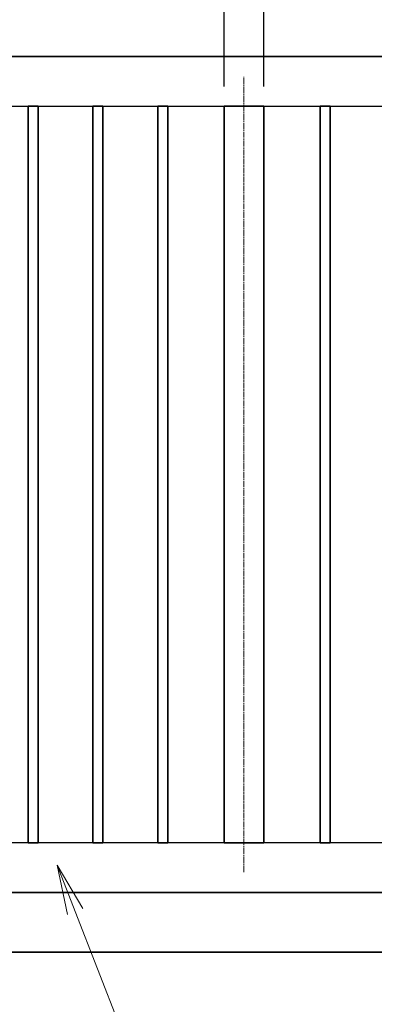
# Model space of a CAD drawing. Units: millimetres. Extents: x 140 to 23900, y 0 to 16800.
# Drawn here: x 12464 to 13175, y 7642 to 9621 of the extents above; entities that cross this region are included whole.
import ezdxf

# ---------------------------------------------------------------- set-up
doc = ezdxf.new("R2010")
doc.units = ezdxf.units.MM
doc.header["$PDMODE"] = 35
doc.linetypes.add('AM_ISO08W050', pattern=[18, 12, -1.5, 3, -1.5])
for name, color, linetype, lineweight in [('ハッチング', 8, 'Continuous', 13), ('外形線', 7, 'Continuous', 35), ('寸法線', 4, 'Continuous', 18), ('細線', 2, 'Continuous', 35), ('軸線', 200, 'AM_ISO08W050', 15)]:
    doc.layers.add(name, color=color, linetype=linetype, lineweight=lineweight)
doc.styles.add('ACISOTS', font='simplex.shx', dxfattribs={"width": 0.8, "bigfont": 'bigfont.shx'})
doc.styles.get("Standard").update_dxf_attribs({"font": 'romans.shx', "width": 0.8, "bigfont": 'bigfont.shx'})
doc.dimstyles.new('AM_ISO$0', dxfattribs={"dimtxt": 3.15, "dimasz": 2.5, "dimexe": 1, "dimexo": 1, "dimgap": 1.400000000000002, "dimtad": 1, "dimdsep": 46, "dimtxsty": 'ACISOTS', "dimblk": 'OPEN', "dimcen": 0, "dimclrd": 256, "dimclre": 256, "dimclrt": 254, "dimazin": 2, "dimtp": 0.1, "dimtm": 0.1, "dimtfac": 0.71, "dimtix": 1, "dimtmove": 1, "dimatfit": 3, "dimldrblk": 'OPEN', "dimfxl": 1, "dimlwd": -1, "dimlwe": -1, "dimarcsym": 0})
doc.dimstyles.new('ヒガノ', dxfattribs={"dimscale": 0, "dimtxt": 3.15, "dimasz": 2.5, "dimexe": 1, "dimexo": 1, "dimgap": 1.3, "dimtad": 3, "dimdsep": 46, "dimtxsty": 'STANDARD', "dimblk1": 'OPEN', "dimblk2": 'OPEN', "dimsah": 1, "dimcen": 0, "dimdle": 1, "dimclrd": 4, "dimclre": 256, "dimclrt": 254, "dimadec": 0, "dimazin": 0, "dimtfac": 1, "dimtix": 1, "dimtmove": 1, "dimatfit": 1, "dimldrblk": 'OPEN', "dimfxl": 1, "dimtolj": 1, "dimarcsym": 0})
doc.dimstyles.new('ヒガノ$0', dxfattribs={"dimscale": 0, "dimtxt": 3.15, "dimasz": 3, "dimexe": 1.5, "dimexo": 0, "dimgap": 1.3, "dimtad": 3, "dimdsep": 46, "dimtxsty": 'STANDARD', "dimblk": 'OPEN', "dimblk1": 'OPEN', "dimblk2": 'OPEN', "dimsah": 1, "dimcen": 0, "dimdle": 1, "dimclrd": 256, "dimclre": 256, "dimclrt": 256, "dimadec": 0, "dimazin": 0, "dimtfac": 1, "dimtmove": 0, "dimatfit": 1, "dimldrblk": 'OPEN', "dimfxl": 1, "dimtolj": 1, "dimarcsym": 0})

# ---------------------------------------------------------------- blocks, each defined once
blk = doc.blocks.new('*S290')
at = {"layer": '寸法線', "linetype": 'Continuous'}
for p, q in [((658581.8785309324, 2676446.344386993), (658545.7071378515, 2676539.573300548)), ((658597.41668257, 2676452.372952266), (658545.7071378515, 2676539.573300548)), ((658545.7071378515, 2676539.573300548), (658566.3403792948, 2676440.315821721))]:
    blk.add_line(p, q, dxfattribs=at)
at = {"layer": '寸法線'}
for p, q in [((658973.2573981751, 2675437.596216866), (658581.8785309324, 2676446.344386993)), ((660124.1373981751, 2675437.596216866), (658973.2573981751, 2675437.596216866))]:
    blk.add_line(p, q, dxfattribs=at)
at = {"layer": '寸法線', "color": 254, "insert": (659113.2573981751, 2675507.596216866), "char_height": 126, "attachment_point": 7, "style": 'ACISOTS'}
blk.add_mtext('SUS304\\P100x50x2t HL', dxfattribs=at)
blk = doc.blocks.new('_Open')
at = {"color": 0, "linetype": 'ByBlock', "lineweight": -2}
for p, q in [((-1, 0.1666666666666667), (0, 0)), ((-1, -0.1666666666666667), (0, 0)), ((0, 0), (-1, 0))]:
    blk.add_line(p, q, dxfattribs=at)
blk = doc.blocks.new('*D411')
at = {"layer": 'Defpoints', "color": 0}
for p in [(12873.75942630591, 10865.18703174466), (11977.75942630591, 9446.625224580668), (12873.75942630591, 9446.625224580668)]:
    blk.add_point(p, dxfattribs=at)
at = {"layer": '寸法線', "lineweight": -2}
for p, q in [((11977.75942630591, 9486.625224580668), (11977.75942630591, 10905.18703174466)), ((12873.75942630591, 9486.625224580668), (12873.75942630591, 10905.18703174466))]:
    blk.add_line(p, q, dxfattribs=at)
at = {"layer": '寸法線', "color": 4, "lineweight": -2}
blk.add_line((12077.75942630591, 10865.18703174466), (12773.75942630591, 10865.18703174466), dxfattribs=at)
at = {"layer": '寸法線', "color": 4, "lineweight": -2, "xscale": 100, "yscale": 100, "zscale": 100, "rotation": 180}
blk.add_blockref('_Open', (11977.75942630591, 10865.18703174466), dxfattribs=at)
at = {"layer": '寸法線', "color": 4, "lineweight": -2, "xscale": 100, "yscale": 100, "zscale": 100}
blk.add_blockref('_Open', (12873.75942630591, 10865.18703174466), dxfattribs=at)
at = {"layer": '寸法線', "color": 254, "insert": (12425.75942630591, 10980.18703174466), "char_height": 126, "attachment_point": 5}
blk.add_mtext('\\A1;896', dxfattribs=at)
blk = doc.blocks.new('*D412')
at = {"layer": 'Defpoints', "color": 0}
for p in [(12953.75942630591, 10865.18703174466), (12873.75942630591, 9446.625224580668), (12953.75942630591, 9446.625224580668)]:
    blk.add_point(p, dxfattribs=at)
at = {"layer": '寸法線', "lineweight": -2}
for p, q in [((12873.75942630591, 9486.625224580668), (12873.75942630591, 10905.18703174466)), ((12953.75942630591, 9486.625224580668), (12953.75942630591, 10905.18703174466))]:
    blk.add_line(p, q, dxfattribs=at)
at = {"layer": '寸法線', "color": 4, "lineweight": -2}
for p, q in [((12773.75942630591, 10865.18703174466), (12673.75942630591, 10865.18703174466)), ((12873.75942630591, 10865.18703174466), (12953.75942630591, 10865.18703174466)), ((13053.75942630591, 10865.18703174466), (13153.75942630591, 10865.18703174466))]:
    blk.add_line(p, q, dxfattribs=at)
at = {"layer": '寸法線', "color": 4, "lineweight": -2, "xscale": 100, "yscale": 100, "zscale": 100}
blk.add_blockref('_Open', (12873.75942630591, 10865.18703174466), dxfattribs=at)
at = {"layer": '寸法線', "color": 4, "lineweight": -2, "xscale": 100, "yscale": 100, "zscale": 100, "rotation": 180}
blk.add_blockref('_Open', (12953.75942630591, 10865.18703174466), dxfattribs=at)
at = {"layer": '寸法線', "color": 254, "insert": (12913.75942630591, 10980.18703174466), "char_height": 126, "attachment_point": 5}
blk.add_mtext('\\A1;80', dxfattribs=at)
blk = doc.blocks.new('*D358')
at = {"layer": 'Defpoints', "color": 0}
for p in [(16877.75942630591, 11265.18703174466), (11877.75942630591, 9546.625224580668), (16877.75942630591, 9546.625224580668)]:
    blk.add_point(p, dxfattribs=at)
at = {"layer": '寸法線', "lineweight": -2}
for p, q in [((11877.75942630591, 9586.625224580668), (11877.75942630591, 11305.18703174466)), ((16877.75942630591, 9586.625224580668), (16877.75942630591, 11305.18703174466))]:
    blk.add_line(p, q, dxfattribs=at)
at = {"layer": '寸法線', "color": 4, "lineweight": -2}
blk.add_line((11977.75942630591, 11265.18703174466), (16777.75942630591, 11265.18703174466), dxfattribs=at)
at = {"layer": '寸法線', "color": 4, "lineweight": -2, "xscale": 100, "yscale": 100, "zscale": 100, "rotation": 180}
blk.add_blockref('_Open', (11877.75942630591, 11265.18703174466), dxfattribs=at)
at = {"layer": '寸法線', "color": 4, "lineweight": -2, "xscale": 100, "yscale": 100, "zscale": 100}
blk.add_blockref('_Open', (16877.75942630591, 11265.18703174466), dxfattribs=at)
at = {"layer": '寸法線', "color": 254, "insert": (14377.75942630591, 11380.18703174466), "char_height": 126, "attachment_point": 5}
blk.add_mtext('\\A1;5000', dxfattribs=at)
blk = doc.blocks.new('*D436')
at = {"layer": 'Defpoints', "color": 0}
for p in [(12953.75942630591, 10865.18703174466), (12953.75942630591, 9446.625224580668), (13849.75942630591, 9446.625224580668)]:
    blk.add_point(p, dxfattribs=at)
at = {"layer": '寸法線'}
for p, q in [((12953.75942630591, 9486.625224580668), (12953.75942630591, 10905.18703174466)), ((13849.75942630591, 9486.625224580668), (13849.75942630591, 10905.18703174466)), ((13749.75942630591, 10865.18703174466), (13053.75942630591, 10865.18703174466))]:
    blk.add_line(p, q, dxfattribs=at)
at = {"layer": '寸法線', "xscale": 100, "yscale": 100, "zscale": 100, "rotation": 180}
blk.add_blockref('_Open', (12953.75942630591, 10865.18703174466), dxfattribs=at)
at = {"layer": '寸法線', "xscale": 100, "yscale": 100, "zscale": 100}
blk.add_blockref('_Open', (13849.75942630591, 10865.18703174466), dxfattribs=at)
at = {"layer": '寸法線', "color": 254, "insert": (13401.75942630591, 10984.18703174466), "char_height": 126, "attachment_point": 5, "style": 'ACISOTS'}
blk.add_mtext('896', dxfattribs=at)
blk = doc.blocks.new('shgfhdgdhgg')
at = {"layer": 'ハッチング'}
h = blk.add_hatch(dxfattribs=at)
h.set_pattern_fill('JIS_RC_10', color=256, scale=40, style=0)
h.set_pattern_definition([(45, (-6740.343316665836, -6792.934723088692), (-282.842712474619, 282.842712474619), []), (45, (-6711.343316665836, -6792.934723088692), (-282.842712474619, 282.842712474619), []), (45, (-6682.343316665836, -6792.934723088692), (-282.842712474619, 282.842712474619), [])])
h.paths.add_polyline_path([(487, 0), (202.6500000000015, 0), (202.6499999999978, -25), (199.1500000000015, -40), (187.1500000000015, -40), (183.6500000000015, -25), (183.6500000000015, 0), (115.6500000000015, 0), (-210, 0), (-487, 0), (-487, -987, 0.4142135623730951), (-437, -1037), (437, -1037, 0.4142135623730951), (487, -987)], flags=17)
h.paths.add_polyline_path([(600, 0), (500, 0), (500, -200, -1), (513, -200, -1), (500, -200), (500, -350, -1), (513, -350, -1), (500, -350), (500, -500, -1), (513, -500, -1), (500, -500), (500, -650, -1), (513, -650, -1), (500, -650), (500, -800, -1), (513, -800, -1), (500, -800), (500, -987, -0.4142135623730951), (437, -1050), (375, -1050, -0.4142135623730951), (381.5, -1056.5, -1), (368.5, -1056.5, -0.4142135623730951), (375, -1050), (225, -1050, -0.4142135623730951), (231.5, -1056.5, -1), (218.5, -1056.5, -0.4142135623730951), (225, -1050), (75, -1050, -0.4142135623730951), (81.5, -1056.5, -1), (68.5, -1056.5, -0.4142135623730951), (75, -1050), (-75, -1050, -0.4142135623730951), (-68.5, -1056.5, -1), (-81.5, -1056.5, -0.4142135623730951), (-75, -1050), (-225, -1050, -0.4142135623730951), (-218.5, -1056.5, -1), (-231.5, -1056.5, -0.4142135623730951), (-225, -1050), (-375, -1050, -0.4142135623730951), (-368.5, -1056.5, -1), (-381.5, -1056.5, -0.4142135623730951), (-375, -1050), (-437, -1050, -0.4142135623730951), (-500, -987), (-500, -950, -1), (-513, -950, -1), (-500, -950), (-500, -800, -1), (-513, -800, -1), (-500, -800), (-500, -650, -1), (-513, -650, -1), (-500, -650), (-500, -500, -1), (-513, -500, -1), (-500, -500), (-500, -350, -1), (-513, -350, -1), (-500, -350), (-500, -200, -1), (-513, -200, -1), (-500, -200), (-500, 0), (-600, 0), (-600, -1100), (600, -1100)])
h = blk.add_hatch(dxfattribs=at)
h.set_pattern_fill('JIS_RC_10', color=256, scale=30, angle=90, style=0)
h.set_pattern_definition([(135, (-6740.343316665836, -6792.934723088692), (-212.1320343559643, -212.1320343559642), []), (135, (-6740.343316665836, -6771.184723088692), (-212.1320343559643, -212.1320343559642), []), (135, (-6740.343316665836, -6749.434723088692), (-212.1320343559643, -212.1320343559642), [])])
h.paths.add_polyline_path([(-750, -1100), (-750, -1200), (750, -1200), (750, -1100), (600, -1100)])
at = {"layer": 'ハッチング', "lineweight": 13}
h = blk.add_hatch(dxfattribs=at)
h.set_pattern_fill('GRAVEL', color=256, scale=7, angle=22.5)
h.set_pattern_definition([(250.5127875, (-5829.098549226687, -42640.49879635012), (-701.7562187146318, -2022.720942071695), [23.9205008, -2368.13385476955]), (207.469741, (-5837.078358078482, -42663.04907472288), (1903.148251635517, 980.7591612094561), [41.0483304, -4063.78342254668]), (155.0104471, (-5873.498665395507, -42681.98384662362), (2391.110066257184, -1126.51244602227), [28.9437064, -2865.430595587]), (289.7736889999999, (-5920.552041370277, -42749.5863264108), (-1196.556504258569, 3353.356732009894), [37.38031640000001, -3700.65061980166]), (315.33365418, (-5907.906065181434, -42784.76255153846), (-1637.822275753554, 1630.983799136281), [36.65435900000001, -3628.78654217408]), (19.77368899999997, (-5881.836990998837, -42810.52976076379), (-3353.356732009894, -1196.556504258568), [37.3803164, -3700.65061980166]), (60.19424047, (-5846.660765871185, -42797.88378457495), (-1455.044008555865, -2527.192294457419), [49.43355619999998, -4893.918071997289]), (94.75532836999999, (-5822.08928350414, -42754.98955668487), (-347.0440475259054, 4090.134979322392), [46.6703664, -4620.36796213335]), (143.92956562, (-5825.958299602328, -42708.47982232278), (-2198.660732751658, 1591.126237058526), [37.50691, -3713.188198909841]), (197.7363583, (-5856.274936068597, -42686.39650433449), (1874.964704051767, 584.1864758445479), [42.8199296, -2098.1755865]), (244.8974378, (-5897.059545765408, -42699.44105614276), (-1222.73711345486, -2623.416961022413), [55.37545439999999, -5482.174075852388]), (161.31407483, (-5757.24850715583, -42683.86828108785), (-1558.107151774849, 509.3068854701588), [18.9003178, -1871.13960770408]), (193.9692344, (-5775.152647625487, -42677.81296556817), (2271.53737989878, 556.0029242041669), [35.9577386, -3559.8247297928]), (247.5, (-5810.047037229823, -42686.49321499666), (68.04111427451934, -164.2657808805223), [25.1446538, -226.30251758996]), (225.69859051, (-5829.7105756044, -42671.54419929021), (685.2466758997492, 668.7371330852486), [13.5408924, -1340.54356582258]), (314.30140949, (-5839.167946837801, -42681.23505071585), (-368.3891237336735, 424.7562283413146), [19.1495934, -938.3327093]), (53.46375653, (-5825.793204175129, -42694.93998423291), (356.7151141120186, 532.65490457151), [31.10237619999999, -1005.6408707037]), (184.06505118, (-5807.277037327759, -42669.94989681249), (396.5726760369687, -28.18355231071067), [22.4900998, -539.76286817796]), (38.889540334, (-5934.442099748495, -42720.69889699506), (1438.534465981532, 1173.20848538667), [31.50616, -3119.11786707773]), (92.84617594, (-5909.918972712534, -42700.91861852437), (91.38913342868614, -2079.088046787206), [26.4319258, -2616.755097474]), (315.69859051, (-5820.885260182662, -42637.09674063639), (-668.7371330857491, 685.2466759002386), [27.081607, -1327.00285122258]), (6.110459670000044, (-5801.5035573314, -42656.01148310319), (-1846.781151615425, -187.6138002327986), [31.50616, -3119.1178670778]), (1.943954780000041, (-5892.256608898297, -42822.54368114097), (-957.4111329515565, -11.67400961153396), [30.382464, -1488.74140191742]), (317.2751406, (-5861.891617100945, -42821.51304970989), (-1569.781162215706, 1466.718017463589), [25.4570484, -2520.2515366504]), (89.30140949, (-5751.201488099344, -42800.68211037415), (-11.67400967169334, 957.411132950841), [27.081607, -1327.00285122258]), (39.85402464, (-5750.871297244945, -42773.60243419441), (-1863.290694248924, -1541.597609211006), [29.80479180000001, -2950.666318614]), (91.94395477999998, (-5831.691720730792, -42834.02225636866), (11.67400960488294, -957.4111329516422), [15.191232, -1503.93263391742]), (123.809932474, (-5761.057434952174, -42804.76457723062), (-436.4302379785944, 589.0220092475273), [9.066021999999997, -897.5396475168199]), (188.463756532, (-5766.102148474705, -42797.23169932934), (560.8384569159981, 39.85756194302778), [36.65435900000001, -696.43382123483]), (208.50900596, (-5802.357360364532, -42802.62663314022), (1574.616694486238, 844.6769237080013), [33.96869, -3362.89554043359]), (326.19006753, (-5819.669503890423, -42709.72390451216), (-300.3480094476371, 260.4904474656439), [25.6426716, -615.4243451776]), (15.65722659000006, (-5798.363307707041, -42723.99250907586), (2928.600503474267, 828.1673810590207), [44.7689732, -4432.12063455217]), (83.44539590000001, (-5755.255629058679, -42711.91020393365), (-180.7753236228035, -1422.02492325876), [18.3055768, -1812.2574622677]), (112.5, (-5753.166040299359, -42693.72422794068), (-232.3068951550197, 96.2246666059938), [10.668, -167.132]), (142.75643716, (-5807.683909410377, -42799.0594819993), (1133.350923382256, -877.6960091446922), [24.7006872, -2445.375854124]), (70.5127875, (-5827.347447784955, -42784.11046629285), (701.7562187216927, 2022.720942069196), [47.84100160000001, -2344.21335396955]), (22.5, (-5811.387830081366, -42739.00990954733), (96.2246666059938, 232.3068951550197), [46.228, -131.572]), (347.8048465, (-5768.678727052434, -42721.31921983596), (2118.945608980688, -469.4493222717397), [28.1126692, -2783.1521706898]), (276.5546040999999, (-5741.200475253262, -42727.25779525952), (107.8986762302193, -725.1042377946806), [25.8880356, -1268.51550271404]), (230.14597536, (-5738.24535049005, -42752.97664915377), (-2440.638694189439, -2935.438979850423), [42.15015699999999, -4172.872509605659]), (197.92607874, (-5765.256641904761, -42785.33451904828), (-2203.496265721011, -720.268704688164), [44.59206219999999, -4414.6092519368])])
h.paths.add_polyline_path([(750, -1200), (-750, -1200), (-750, -1300), (750, -1300)])
at = {"layer": '外形線'}
for points in [[(-600, 0), (600, 0), (600, -1100), (-600, -1100)], [(750, -1100), (-750, -1100), (-750, -1200), (750, -1200)], [(750, -1200), (-750, -1200), (-750, -1300), (750, -1300)]]:
    blk.add_lwpolyline(points, close=True, dxfattribs=at)
at = {"layer": '細線'}
for p, q in [((-500, -987), (-500, -50)), ((-500, -50), (-487, -50)), ((-487, -50), (-487, -987)), ((487, -987), (487, -50)), ((487, -50), (500, -50)), ((500, -50), (500, -987)), ((-437, -1037), (437, -1037)), ((437, -1050), (-437, -1050))]:
    blk.add_line(p, q, dxfattribs=at)
for centre in [(-506.5, -200), (506.5, -200), (-506.5, -350), (506.5, -350), (-506.5, -500), (506.5, -500), (-506.5, -650), (506.5, -650), (-506.5, -800), (506.5, -800), (-506.5, -950), (-375, -1056.5), (-225, -1056.5), (-75, -1056.5), (75, -1056.5), (225, -1056.5), (375, -1056.5)]:
    blk.add_circle(centre, 6.5, dxfattribs=at)
for centre, radius, start, end in [((-437, -987), 63, 180, 270), ((-437, -987), 50, 180, 270), ((437, -987), 63, 270, 0), ((437, -987), 50, 270, 0)]:
    blk.add_arc(centre, radius, start, end, dxfattribs=at)
blk = doc.blocks.new('*D340')
at = {"layer": 'Defpoints', "color": 0}
for p in [(11862.90942630605, 10281.80622639941), (11646.609426306, 9546.625224580668), (11862.90942630605, 9546.625224580668)]:
    blk.add_point(p, dxfattribs=at)
at = {"layer": '寸法線', "lineweight": -2}
for p, q in [((11646.609426306, 9586.625224580668), (11646.609426306, 10321.80622639941)), ((11862.90942630605, 9586.625224580668), (11862.90942630605, 10321.80622639941))]:
    blk.add_line(p, q, dxfattribs=at)
at = {"layer": '寸法線', "color": 4, "lineweight": -2}
for p, q in [((11546.609426306, 10281.80622639941), (11446.609426306, 10281.80622639941)), ((11646.609426306, 10281.80622639941), (11862.90942630605, 10281.80622639941)), ((11646.609426306, 10281.80622639941), (11862.90942630605, 10281.80622639941)), ((12671.41800373299, 10281.80622639941), (11862.90942630605, 10281.80622639941)), ((11962.90942630605, 10281.80622639941), (12062.90942630605, 10281.80622639941))]:
    blk.add_line(p, q, dxfattribs=at)
at = {"layer": '寸法線', "color": 4, "lineweight": -2, "xscale": 100, "yscale": 100, "zscale": 100}
blk.add_blockref('_Open', (11646.609426306, 10281.80622639941), dxfattribs=at)
at = {"layer": '寸法線', "color": 4, "lineweight": -2, "xscale": 100, "yscale": 100, "zscale": 100, "rotation": 180}
blk.add_blockref('_Open', (11862.90942630605, 10281.80622639941), dxfattribs=at)
at = {"layer": '寸法線', "color": 254, "insert": (12372.21800373299, 10396.80622639941), "char_height": 126, "attachment_point": 5}
blk.add_mtext('\\A1;%%C216.3', dxfattribs=at)

msp = doc.modelspace()

# ---------------------------------------------------------------- linework, layer by layer
for p, q in [((11977.75942630591, 9446.625224580668), (16777.75942630591, 9446.625224580668)), ((16777.75942630591, 7966.625224580668), (11977.75942630591, 7966.625224580668))]:
    msp.add_line(p, q)
at = {"layer": '外形線'}
for p, q in [((16877.75942630591, 9546.625224580668), (11877.75942630591, 9546.625224580668)), ((11877.75942630591, 7866.625224580668), (16877.75942630591, 7866.625224580668)), ((11154.75942630591, 7746.625224580668), (17607.75942630591, 7746.625224580668))]:
    msp.add_line(p, q, dxfattribs=at)
for points in [[(12480.75942630591, 7966.625224580668), (12500.75942630591, 7966.625224580668), (12500.75942630591, 9446.625224580668), (12480.75942630591, 9446.625224580668)], [(12610.75942630591, 7966.625224580668), (12630.75942630591, 7966.625224580668), (12630.75942630591, 9446.625224580668), (12610.75942630591, 9446.625224580668)], [(12740.75942630591, 7966.625224580668), (12760.75942630591, 7966.625224580668), (12760.75942630591, 9446.625224580668), (12740.75942630591, 9446.625224580668)], [(12953.75942630591, 9446.625224580668), (12873.75942630591, 9446.625224580668), (12873.75942630591, 7966.625224580668), (12953.75942630591, 7966.625224580668)], [(13086.75942630591, 7966.625224580668), (13066.75942630591, 7966.625224580668), (13066.75942630591, 9446.625224580668), (13086.75942630591, 9446.625224580668)]]:
    msp.add_lwpolyline(points, close=True, dxfattribs=at)
at = {"layer": '軸線'}
msp.add_line((12913.75942630591, 7907.625224580668), (12913.75942630591, 9505.625224580668), dxfattribs=at)

# ---------------------------------------------------------------- block references
at = {"layer": '外形線'}
msp.add_blockref('shgfhdgdhgg', (11754.75942630591, 7746.625224580668), dxfattribs=at)
at = {"layer": '寸法線'}
msp.add_blockref('*S290', (-646006.7104471375, -2668617.734211075), dxfattribs=at)

# ---------------------------------------------------------------- dimensions: what is measured, and where the dimension line sits
for base, p1, p2, dimstyle, override, picture, middle in [((16877.75942630591, 11265.18703174466), (11877.75942630591, 9546.625224580668), (16877.75942630591, 9546.625224580668), 'ヒガノ', {"dimscale": 40}, '*D358', (14377.75942630591, 11380.18703174466)), ((12873.75942630591, 10865.18703174466), (11977.75942630591, 9446.625224580668), (12873.75942630591, 9446.625224580668), 'ヒガノ', {"dimscale": 40}, '*D411', (12425.75942630591, 10980.18703174466)), ((12953.75942630591, 10865.18703174466), (12873.75942630591, 9446.625224580668), (12953.75942630591, 9446.625224580668), 'ヒガノ', {"dimscale": 40}, '*D412', (12913.75942630591, 10980.18703174466)), ((12953.75942630591, 10865.18703174466), (13849.75942630591, 9446.625224580668), (12953.75942630591, 9446.625224580668), 'AM_ISO$0', {"dimscale": 40, "dimtix": 1}, '*D436', (13401.75942630591, 10984.18703174466))]:
    dim = msp.add_linear_dim(base=base, p1=p1, p2=p2, dimstyle=dimstyle, override=override, dxfattribs=at)
    dim.commit()
    dim.dimension.update_dxf_attribs({"geometry": picture, "text_midpoint": middle})
dim = msp.add_linear_dim(base=(11862.90942630605, 10281.80622639941), p1=(11646.609426306, 9546.625224580668), p2=(11862.90942630605, 9546.625224580668), text='%%C<>', dimstyle='ヒガノ$0', override={"dimscale": 40, "dimasz": 2.5, "dimexe": 1, "dimexo": 1, "dimclrd": 4, "dimclrt": 254, "dimtix": 1, "dimtmove": 1}, dxfattribs=at)
dim.commit()
dim.dimension.update_dxf_attribs({"geometry": '*D340', "text_midpoint": (12372.21800373299, 10396.80622639941), "dimtype": 160})

doc.saveas('drawing.dxf')
